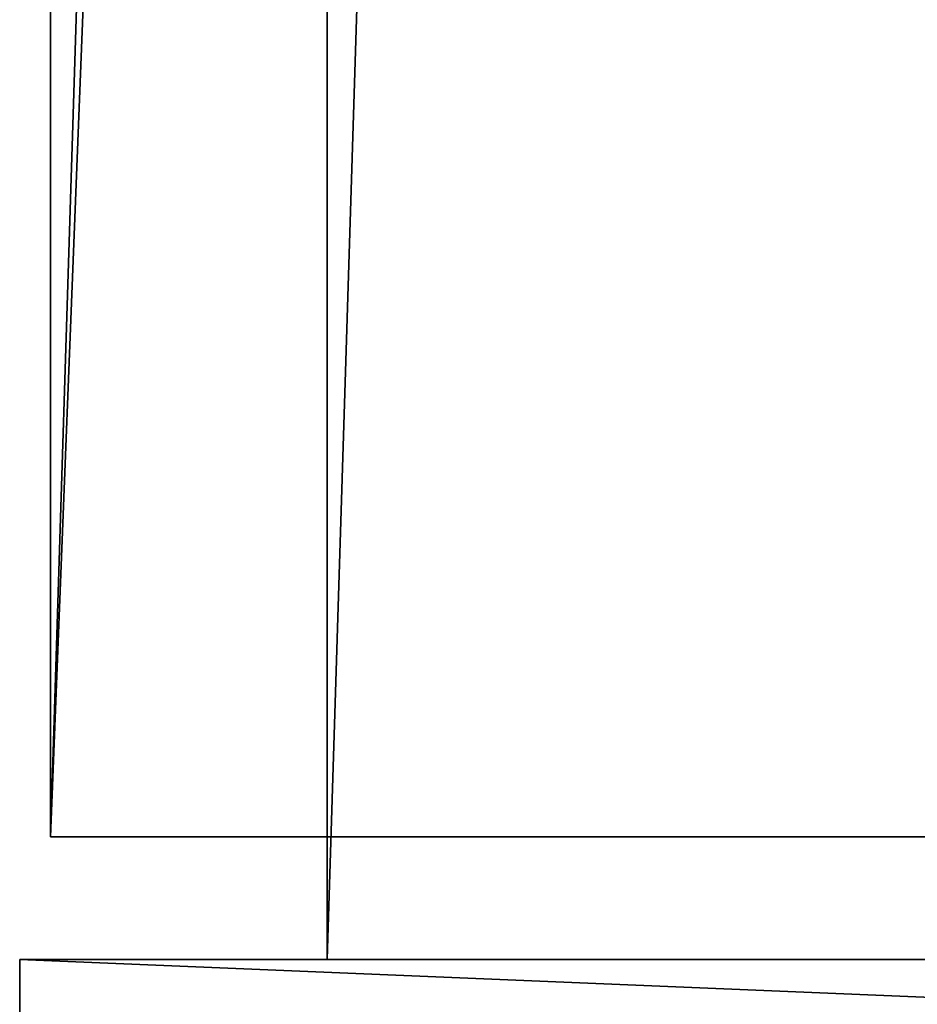
# Model space of a CAD drawing. Extents: x 833 to 5872, y 103 to 3307.
# Drawn here: x 833 to 891, y 1311 to 1376 of the extents above; entities that cross this region are included whole.
import ezdxf

# ---------------------------------------------------------------- set-up
doc = ezdxf.new("R2010")
doc.units = 0
doc.header["$LTSCALE"] = 25.4
doc.layers.get('0').update_dxf_attribs({"color": 13, "linetype": 'CONTINUOUS'})

# ---------------------------------------------------------------- blocks, each defined once
blk = doc.blocks.new('GROUP_78')
at = {"color": 0}
for p, q in [((470, 0), (470, 40)), ((470, 40), (2470, 40)), ((470, 40, 1622.206), (470, 0, 1622.206)), ((470, 40), (470, 40, 1622.206)), ((470, 0), (470, 40)), ((470, 40, 1622.206), (470, 0, 1622.206)), ((470, 40, 1622.206), (1432.101, 40, 1880)), ((470, 40, 1622.206), (1432.101, 40, 1880)), ((470, 40), (2470, 40)), ((470, 40), (470, 40, 1622.206))]:
    blk.add_line(p, q, dxfattribs=at)
mesh = blk.add_polyface(dxfattribs=at)
corners = [(2470, 40), (470, 0), (470, 40), (2470, 0)]
mesh.append_faces([[corners[k] for k in face] for face in [(0, 1, 2), (1, 0, 3)]], dxfattribs={"vtx0": -1, "color": 0})
mesh = blk.add_polyface(dxfattribs=at)
corners = [(470, 0, 1622.206), (470, 40), (470, 0), (470, 40, 1622.206)]
mesh.append_faces([[corners[k] for k in face] for face in [(0, 1, 2), (1, 0, 3)]], dxfattribs={"vtx0": -1, "color": 0})
mesh = blk.add_polyface(dxfattribs=at)
corners = [(1432.101, 0, 1880), (470, 40, 1622.206), (470, 0, 1622.206), (1432.101, 40, 1880)]
mesh.append_faces([[corners[k] for k in face] for face in [(0, 1, 2), (1, 0, 3)]], dxfattribs={"vtx0": -1, "color": 0})
mesh = blk.add_polyface(dxfattribs=at)
corners = [(470, 40), (530, 40, 60), (2470, 40), (470, 40, 1622.206), (1440, 40, 60), (530, 40, 390), (530, 40, 450), (1000, 40, 390), (530, 40, 1576.166), (1440, 40, 1820), (1432.101, 40, 1880), (1500, 40, 1820), (1507.899, 40, 1880), (2410, 40, 60), (2470, 40, 1622.206), (2410, 40, 390), (2410, 40, 450), (1940, 40, 450), (2410, 40, 1576.166), (1000, 40, 450), (1500, 40, 60), (1940, 40, 390)]
mesh.append_faces([[corners[k] for k in face] for face in [(17, 15, 21)]], dxfattribs={"vtx0": -1, "color": 0})
mesh.append_faces([[corners[k] for k in face] for face in [(0, 1, 2), (1, 3, 5), (5, 6, 7), (6, 3, 8), (8, 3, 9), (9, 10, 11), (2, 13, 14), (16, 15, 17), (14, 11, 12)]], dxfattribs={"vtx0": -1, "vtx1": -1, "color": 0})
mesh.append_faces([[corners[k] for k in face] for face in [(5, 3, 6), (13, 2, 4), (14, 15, 16)]], dxfattribs={"vtx0": -1, "vtx1": -1, "vtx2": -1, "color": 0})
mesh.append_faces([[corners[k] for k in face] for face in [(1, 0, 3), (2, 1, 4), (9, 3, 10), (11, 10, 12), (14, 13, 15), (14, 16, 18), (14, 18, 11)]], dxfattribs={"vtx0": -1, "vtx2": -1, "color": 0})
mesh.append_faces([[corners[k] for k in face] for face in [(19, 7, 6), (20, 13, 4)]], dxfattribs={"vtx1": -1, "color": 0})
blk = doc.blocks.new('GROUP_16')
at = {"color": 0}
for p, q in [((0, 75), (0, 1985)), ((0, 1985, 450), (0, 75, 450)), ((0, 1985, 450), (0, 75, 450)), ((0, 75), (0, 1985)), ((0, 75), (0, 75, 450)), ((0, 75), (0, 75, 450)), ((60, 75), (0, 75)), ((0, 75, 450), (75, 75, 450)), ((0, 75, 450), (75, 75, 450)), ((60, 75), (0, 75))]:
    blk.add_line(p, q, dxfattribs=at)
mesh = blk.add_polyface(dxfattribs=at)
corners = [(60, 1985), (0, 75), (0, 1985), (60, 75), (60, 2060), (60, 0), (560, 0), (560, 2060)]
mesh.append_faces([[corners[k] for k in face] for face in [(0, 1, 2), (6, 4, 7)]], dxfattribs={"vtx0": -1, "color": 0})
mesh.append_faces([[corners[k] for k in face] for face in [(1, 0, 3), (3, 4, 5), (5, 4, 6)]], dxfattribs={"vtx0": -1, "vtx1": -1, "color": 0})
mesh.append_faces([[corners[k] for k in face] for face in [(3, 0, 4)]], dxfattribs={"vtx0": -1, "vtx2": -1, "color": 0})
mesh = blk.add_polyface(dxfattribs=at)
corners = [(0, 1985, 450), (0, 75), (0, 75, 450), (0, 1985)]
mesh.append_faces([[corners[k] for k in face] for face in [(0, 1, 2), (1, 0, 3)]], dxfattribs={"vtx0": -1, "color": 0})
mesh = blk.add_polyface(dxfattribs=at)
corners = [(0, 75, 450), (75, 1985, 450), (0, 1985, 450), (75, 75, 450)]
mesh.append_faces([[corners[k] for k in face] for face in [(0, 1, 2), (1, 0, 3)]], dxfattribs={"vtx0": -1, "color": 0})
mesh = blk.add_polyface(dxfattribs=at)
corners = [(60, 75), (0, 75, 450), (0, 75), (60, 75, 40), (155, 75, 40), (75, 75, 450)]
mesh.append_faces([[corners[k] for k in face] for face in [(0, 1, 2), (1, 4, 5)]], dxfattribs={"vtx0": -1, "color": 0})
mesh.append_faces([[corners[k] for k in face] for face in [(1, 0, 3), (1, 3, 4)]], dxfattribs={"vtx0": -1, "vtx2": -1, "color": 0})
blk = doc.blocks.new('GROUP_7')
at = {"color": 0}
blk.add_blockref('GROUP_16', (0, 0), dxfattribs=at)
blk = doc.blocks.new('GROUP_10')
at = {"color": 0}
for p, q in [((0, 0, 40), (0, 1920, 40)), ((0, 0), (0, 1920)), ((0, 0, 40), (0, 1920, 40)), ((0, 0), (0, 1920)), ((0, 0, 40), (60, 0, 40)), ((0, 0), (0, 0, 40)), ((60, 0), (0, 0)), ((0, 0, 40), (60, 0, 40)), ((60, 0), (0, 0)), ((0, 0), (0, 0, 40))]:
    blk.add_line(p, q, dxfattribs=at)
mesh = blk.add_polyface(dxfattribs=at)
corners = [(60, 0, 40), (0, 1920, 40), (0, 0, 40), (60, 1920, 40)]
mesh.append_faces([[corners[k] for k in face] for face in [(0, 1, 2), (1, 0, 3)]], dxfattribs={"vtx0": -1, "color": 0})
mesh = blk.add_polyface(dxfattribs=at)
corners = [(60, 1920), (0, 0), (0, 1920), (60, 0)]
mesh.append_faces([[corners[k] for k in face] for face in [(0, 1, 2), (1, 0, 3)]], dxfattribs={"vtx0": -1, "color": 0})
mesh = blk.add_polyface(dxfattribs=at)
corners = [(0, 1920, 40), (0, 0), (0, 0, 40), (0, 1920)]
mesh.append_faces([[corners[k] for k in face] for face in [(0, 1, 2), (1, 0, 3)]], dxfattribs={"vtx0": -1, "color": 0})
mesh = blk.add_polyface(dxfattribs=at)
corners = [(60, 0, 40), (0, 0), (60, 0), (0, 0, 40)]
mesh.append_faces([[corners[k] for k in face] for face in [(0, 1, 2), (1, 0, 3)]], dxfattribs={"vtx0": -1, "color": 0})
blk = doc.blocks.new('GROUP_24')
at = {"color": 0}
for name, p in [('GROUP_7', (22, 3, 460)), ('GROUP_10', (40, 70, 420)), ('GROUP_78', (-450, 30, 10))]:
    blk.add_blockref(name, p, dxfattribs=at)

msp = doc.modelspace()

# ---------------------------------------------------------------- block references
at = {"color": 0}
msp.add_blockref('GROUP_24', (812.856, 1244.394), dxfattribs=at)

doc.saveas('drawing.dxf')
